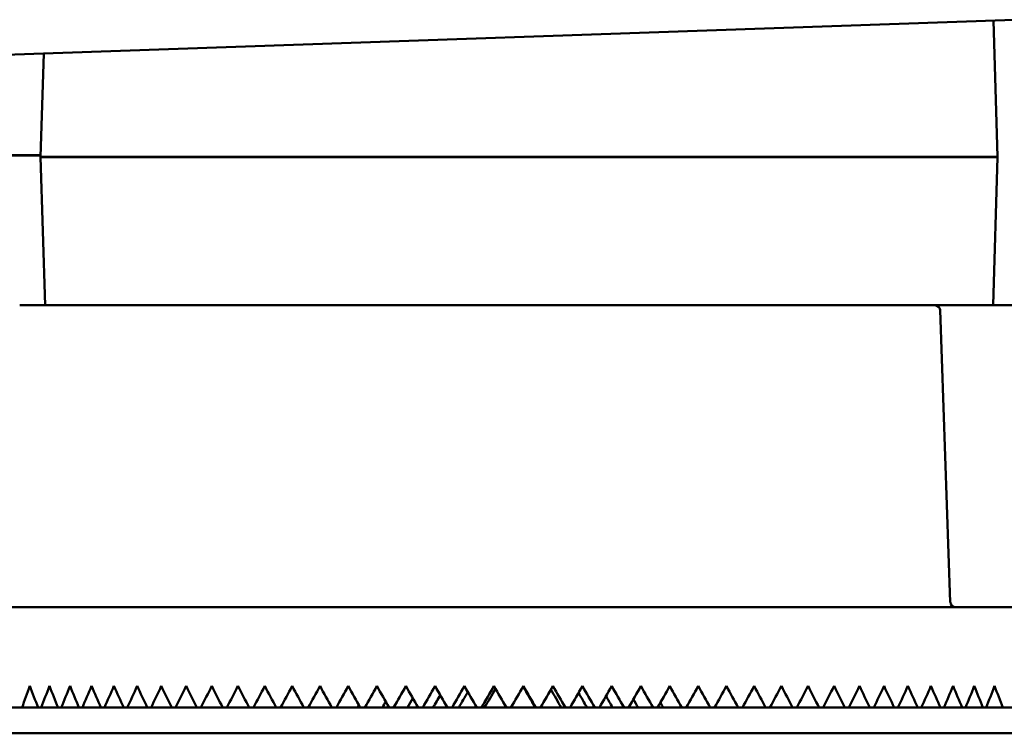
# Model space of a CAD drawing. Units: inches. Extents: x 1 to 190, y 1 to 147.
# Drawn here: x 106 to 108, y 64 to 66 of the extents above; entities that cross this region are included whole.
import ezdxf

# ---------------------------------------------------------------- set-up
doc = ezdxf.new("R2010")
doc.units = ezdxf.units.IN
doc.header["$LTSCALE"] = 8.695652
doc.header["$MEASUREMENT"] = 0
doc.layers.add('Visible (ANSI)', color=7, linetype='Continuous', lineweight=50)

msp = doc.modelspace()

# ---------------------------------------------------------------- linework, layer by layer
at = {"layer": 'Visible (ANSI)'}
for p, q in [((102.382, 65.7403), (108.4293, 65.9514)), ((108.3683, 65.9493), (108.3807, 65.5539)), ((105.6151, 65.8532), (105.6057, 65.5539)), ((103.6494, 65.5589), (105.6059, 65.5589)), ((105.6058, 65.5579), (103.6494, 65.5579)), ((105.6057, 65.5539), (108.3807, 65.5539)), ((105.6057, 65.5539), (105.6057, 65.5529)), ((108.3807, 65.5529), (105.6057, 65.5529)), ((105.6191, 65.1234), (105.6057, 65.5529)), ((108.3673, 65.1234), (108.3807, 65.5529)), ((108.3807, 65.5539), (108.3807, 65.5529)), ((105.5451, 65.1234), (105.602, 65.1234)), ((105.6349, 65.1234), (105.602, 65.1234)), ((105.6349, 65.1234), (106.6793, 65.1234)), ((106.7029, 65.1234), (106.6793, 65.1234)), ((106.7029, 65.1234), (106.7962, 65.1234)), ((106.8278, 65.1234), (106.7962, 65.1234)), ((106.8278, 65.1234), (108.0907, 65.1234)), ((108.1275, 65.1234), (108.0907, 65.1234)), ((108.1275, 65.1234), (108.199, 65.1234)), ((108.199, 65.1234), (108.4753, 65.1234)), ((108.214, 65.1089), (108.2435, 64.2629)), ((105.1542, 64.2484), (108.8322, 64.2484)), ((110.1072, 63.9574), (102.3792, 63.9574)), ((110.1072, 63.8834), (102.3792, 63.8834)), ((102.3792, 63.8827), (110.1072, 63.8827))]:
    msp.add_line(p, q, dxfattribs=at)
for centre, start, end in [((108.199, 65.1084), 2, 90), ((108.2585, 64.2634), 182, 270)]:
    msp.add_arc(centre, 0.015, start, end, dxfattribs=at)
for major_axis, ratio, start_param, end_param in [((1.4139, 3.1663), 0.378777, 1.738349, 1.757814), ((1.4139, -3.1663), 0.378777, 4.544836, 4.5643), ((1.4642, 3.1679), 0.359007, 1.73523, 1.754694), ((1.4642, -3.1679), 0.359007, 4.547956, 4.56742), ((1.5106, 3.1701), 0.33907, 1.730984, 1.750448), ((1.5106, -3.1701), 0.33907, 4.552201, 4.571666), ((1.5533, 3.1728), 0.319014, 1.725729, 1.745194), ((1.5533, -3.1728), 0.319014, 4.557456, 4.57692), ((-1.5926, -3.1757), 0.298876, 4.861166, 4.88063), ((-1.5926, 3.1757), 0.298876, 1.42202, 1.441484), ((-1.6286, -3.179), 0.278689, 4.854205, 4.87367), ((-1.6286, 3.179), 0.278689, 1.42898, 1.448444), ((-1.6615, -3.1824), 0.258475, 4.84653, 4.865994), ((-1.6615, 3.1824), 0.258475, 1.436655, 1.45612), ((-1.6915, -3.1858), 0.238253, 4.83822, 4.857684), ((-1.6915, 3.1858), 0.238253, 1.444965, 1.46443), ((-1.7187, -3.1893), 0.218036, 4.829349, 4.848813), ((-1.7187, 3.1893), 0.218036, 1.453837, 1.473301), ((-1.7431, -3.1927), 0.197834, 4.819983, 4.839448), ((-1.7431, 3.1927), 0.197834, 1.463202, 1.482666), ((-1.7649, -3.1959), 0.177654, 4.810185, 4.82965), ((-1.7649, 3.1959), 0.177654, 1.473, 1.492464), ((-1.7842, -3.1989), 0.157498, 4.800011, 4.819475), ((-1.7842, 3.1989), 0.157498, 1.483174, 1.502639), ((-1.8011, -3.2017), 0.13737, 4.789512, 4.808976), ((-1.8011, 3.2017), 0.13737, 1.493673, 1.513137), ((-1.8155, -3.2042), 0.117269, 4.778738, 4.798202), ((-1.8155, 3.2042), 0.117269, 1.504447, 1.523912), ((-1.8276, -3.2063), 0.097193, 4.767733, 4.787198), ((-1.8276, 3.2063), 0.097193, 1.515452, 1.534916), ((-1.8374, -3.2081), 0.07714, 4.756541, 4.776006), ((-1.8374, 3.2081), 0.07714, 1.526644, 1.546108), ((-1.8449, -3.2095), 0.057105, 4.745203, 4.764667), ((-1.8449, 3.2095), 0.057105, 1.537982, 1.557446), ((-1.8502, -3.2105), 0.037085, 4.733758, 4.753222), ((-1.8502, 3.2105), 0.037085, 1.549428, 1.568892), ((-1.8532, -3.2111), 0.017075, 4.722243, 4.741707), ((1.6243, 2.8144), 0.017075, 1.58343, 1.602858), ((-1.8532, 3.2111), 0.017075, 1.560942, 1.580406), ((-1.854, -3.2112), 0.00293, 1.553024, 1.572488), ((1.625, -2.8146), 0.00293, 1.546897, 1.568628), ((-1.854, 3.2112), 0.00293, 4.691233, 4.710697), ((-1.8525, -3.2109), 0.022937, 1.564565, 1.584029), ((1.6237, -2.8143), 0.022937, 1.535356, 1.553828), ((-1.8525, 3.2109), 0.022937, 4.679692, 4.699156), ((-1.8489, -3.2102), 0.042949, 1.576063, 1.595527), ((-1.8489, 3.2102), 0.042949, 4.668194, 4.687658), ((-1.843, -3.2091), 0.062973, 1.587481, 1.606945), ((-1.843, 3.2091), 0.062973, 4.656776, 4.67624), ((-1.8348, -3.2076), 0.083013, 1.59878, 1.618245), ((-1.8348, 3.2076), 0.083013, 4.645476, 4.664941), ((-1.8243, -3.2057), 0.103072, 1.609922, 1.629386), ((-1.8243, 3.2057), 0.103072, 4.634335, 4.653799), ((-1.8115, -3.2035), 0.123155, 1.620863, 1.640328), ((-1.8115, 3.2035), 0.123155, 4.623393, 4.642858), ((-1.7964, -3.2009), 0.143264, 1.631562, 1.651026), ((-1.7964, 3.2009), 0.143264, 4.612695, 4.632159), ((-1.7788, -3.198), 0.1634, 1.641971, 1.661435), ((-1.7788, 3.198), 0.1634, 4.602286, 4.62175), ((-1.7588, -3.195), 0.183563, 1.65204, 1.671505), ((-1.7588, 3.195), 0.183563, 4.592216, 4.611681), ((-1.7362, -3.1917), 0.203751, 1.661718, 1.681182), ((-1.7362, 3.1917), 0.203751, 4.582539, 4.602003), ((-1.711, -3.1883), 0.223958, 1.670945, 1.690409), ((-1.711, 3.1883), 0.223958, 4.573312, 4.592776), ((-1.683, -3.1848), 0.244177, 1.679659, 1.699123), ((-1.683, 3.1848), 0.244177, 4.564598, 4.584062), ((-1.6522, -3.1814), 0.264399, 1.687791, 1.707255), ((-1.6522, 3.1814), 0.264399, 4.556466, 4.57593), ((-1.6184, -3.178), 0.284607, 1.695266, 1.71473), ((-1.6184, 3.178), 0.284607, 4.548991, 4.568455), ((-1.5815, -3.1748), 0.304782, 1.702, 1.721464), ((-1.5815, 3.1748), 0.304782, 4.542257, 4.561721), ((-1.5412, -3.1719), 0.324899, 1.707903, 1.727367), ((-1.5412, 3.1719), 0.324899, 4.536354, 4.555819), ((-1.4974, -3.1694), 0.344925, 1.712873, 1.732337), ((-1.4974, 3.1694), 0.344925, 4.531384, 4.550848), ((-1.4499, -3.1674), 0.364819, 1.716802, 1.736266), ((-1.4499, 3.1674), 0.364819, 4.527455, 4.54692), ((1.6105, 2.8118), 0.07714, 1.627629, 1.637156), ((1.617, 2.8131), 0.057105, 1.612954, 1.625818), ((1.6216, 2.8139), 0.037085, 1.598214, 1.614373), ((1.6205, -2.8137), 0.042949, 1.523858, 1.539055), ((1.6153, -2.8127), 0.062973, 1.51244, 1.524331), ((1.6082, -2.8114), 0.083013, 1.50114, 1.509681), ((1.5913, 2.8084), 0.117269, 1.656683, 1.659353), ((1.6019, 2.8103), 0.097193, 1.642213, 1.648348), ((1.599, -2.8098), 0.103072, 1.489999, 1.495127), ((1.5878, -2.8078), 0.123155, 1.479057, 1.480695)]:
    msp.add_ellipse((106.9932, 64.0199), major_axis=major_axis, ratio=ratio, start_param=start_param, end_param=end_param, dxfattribs=at)

doc.saveas('drawing.dxf')
